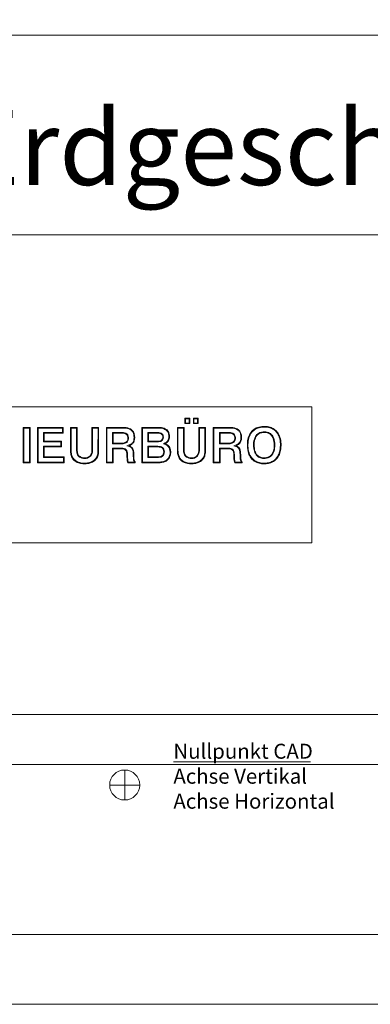
# Model space of a CAD drawing. Units: millimetres. Extents: x -7926 to 76074, y -2195 to 77810.
# Drawn here: x -1051 to 2458, y -2195 to 7660 of the extents above; entities that cross this region are included whole.
import ezdxf

# ---------------------------------------------------------------- set-up
doc = ezdxf.new("R2010")
doc.units = ezdxf.units.MM
doc.header["$LTSCALE"] = 2.5
for name, color, linetype, lineweight in [('A_A_PL_KOPF', 7, 'Continuous', 9), ('A_A_PL_RAHMEN', 7, 'Continuous', 9), ('A_PL_KOPFTEXT', 7, 'Continuous', 18), ('A_PL_RAHMEN', 7, 'Continuous', 18)]:
    doc.layers.add(name, color=color, linetype=linetype, lineweight=lineweight)
doc.layers.add('A_EINFUEGEPUNKT', color=7, linetype='Continuous', lineweight=9, plot=False)
doc.styles.add('ARIAL', font='arial.ttf', dxfattribs={"height": 3.5})

msp = doc.modelspace()

# ---------------------------------------------------------------- linework, layer by layer
at = {"layer": 'A_A_PL_KOPF'}
msp.add_line((12378.932, 5505.128), (-7221.068, 5505.128), dxfattribs=at)
for points in [[(12378.932, 705.128), (12378.932, 7505.128), (-7221.068, 7505.128), (-7221.068, 705.128), (12378.932, 705.128)], [(12378.932, 705.128), (12378.932, 7505.128), (-7221.068, 7505.128), (-7221.068, 705.128), (12378.932, 705.128)], [(12378.932, 705.128), (12378.932, 7505.128), (-7221.068, 7505.128), (-7221.068, 705.128), (12378.932, 705.128)], [(12378.932, 705.128), (12378.932, 7505.128), (-7221.068, 7505.128), (-7221.068, 705.128), (12378.932, 705.128)], [(12378.932, 705.128), (12378.932, 7505.128), (-7221.068, 7505.128), (-7221.068, 705.128), (12378.932, 705.128)], [(12378.932, 705.128), (12378.932, 7505.128), (-7221.068, 7505.128), (-7221.068, 705.128), (12378.932, 705.128)], [(12378.932, 705.128), (12378.932, 7505.128), (-7221.068, 7505.128), (-7221.068, 705.128), (12378.932, 705.128)], [(12378.932, 705.128), (12378.932, 7505.128), (-7221.068, 7505.128), (-7221.068, 705.128), (12378.932, 705.128)], [(12378.932, 205.128), (-7221.068, 205.128), (-7221.068, -1494.872), (12378.932, -1494.872), (12378.932, 205.128)], [(12378.932, 205.128), (-7221.068, 205.128), (-7221.068, -1494.872), (12378.932, -1494.872), (12378.932, 205.128)], [(12378.932, 205.128), (-7221.068, 205.128), (-7221.068, -1494.872), (12378.932, -1494.872), (12378.932, 205.128)], [(12378.932, 205.128), (-7221.068, 205.128), (-7221.068, -1494.872), (12378.932, -1494.872), (12378.932, 205.128)], [(12378.932, 205.128), (-7221.068, 205.128), (-7221.068, -1494.872), (12378.932, -1494.872), (12378.932, 205.128)], [(12378.932, 205.128), (-7221.068, 205.128), (-7221.068, -1494.872), (12378.932, -1494.872), (12378.932, 205.128)], [(12378.932, 205.128), (-7221.068, 205.128), (-7221.068, -1494.872), (12378.932, -1494.872), (12378.932, 205.128)], [(12378.932, 205.128), (-7221.068, 205.128), (-7221.068, -1494.872), (12378.932, -1494.872), (12378.932, 205.128)]]:
    msp.add_lwpolyline(points, dxfattribs=at)
at = {"layer": 'A_A_PL_RAHMEN'}
msp.add_line((-7921.068, -2194.872), (76068.932, -2194.872), dxfattribs=at)
msp.add_lwpolyline([(13078.932, 27505.128), (-7921.068, 27505.128), (-7921.068, -2194.872), (13078.932, -2194.872)], close=True, dxfattribs=at)
at = {"layer": 'A_EINFUEGEPUNKT'}
for p, q in [((487.155, 233), (1859.08, 233)), ((0, 150), (0, -150)), ((-150, 0), (150, 0))]:
    msp.add_line(p, q, dxfattribs=at)
msp.add_circle((0, 0), 150, dxfattribs=at)
at = {"layer": 'A_PL_KOPFTEXT'}
msp.add_lwpolyline([(1874.029, 3785.128), (-6516.166, 3785.128), (-6516.166, 2425.128), (1874.029, 2425.128), (1874.029, 3785.128)], dxfattribs=at)
for points in [[(603.574, 3670.297), (651.55, 3670.297), (651.55, 3616.722), (603.574, 3616.722)], [(609.974, 3663.897), (645.15, 3663.897), (645.15, 3623.122), (609.974, 3623.122)], [(687.145, 3670.297), (735.121, 3670.297), (735.121, 3616.722), (687.145, 3616.722)], [(693.545, 3663.897), (728.721, 3663.897), (728.721, 3623.122), (693.545, 3623.122)], [(-946.938, 3579.236), (-1014.791, 3579.236), (-1014.791, 3224.554), (-946.938, 3224.554)], [(-953.338, 3572.836), (-1008.391, 3572.836), (-1008.391, 3230.954), (-953.338, 3230.954)], [(-616.644, 3521.882), (-616.644, 3579.236), (-871.307, 3579.236), (-871.307, 3224.554), (-607.125, 3224.554), (-607.125, 3285.828), (-804.503, 3285.828), (-804.503, 3383.367), (-632.392, 3383.367), (-632.392, 3440.091), (-804.503, 3440.091), (-804.503, 3521.882)], [(-623.044, 3528.282), (-623.044, 3572.836), (-864.907, 3572.836), (-864.907, 3230.954), (-613.525, 3230.954), (-613.525, 3279.428), (-810.903, 3279.428), (-810.903, 3389.767), (-638.792, 3389.767), (-638.792, 3433.691), (-810.903, 3433.691), (-810.903, 3528.282)]]:
    msp.add_lwpolyline(points, close=True, dxfattribs=at)
for points in [[(-474.209, 3579.026), (-542.622, 3579.026), (-542.622, 3347.021, 0.05961273), (-537.738, 3306.195, 0.07214942), (-523.554, 3270.912, 0.09641968), (-497.079, 3241.927, 0.10800523), (-451.439, 3220.517, 0.06149205), (-409.433, 3214.686, 0.06038595), (-359.055, 3218.659, 0.08176135), (-323.039, 3231.23, 0.10480128), (-284.753, 3262.836, 0.11993529), (-265.913, 3301.762, 0.05355847), (-260.767, 3350.593), (-260.59, 3579.026), (-328.445, 3579.026), (-328.445, 3344.641, -0.17382329), (-345.989, 3295.702, -0.15452527), (-385.29, 3275.388, -0.15113781), (-439.017, 3282.144, -0.16190086), (-465.568, 3307.06, -0.12007922), (-474.209, 3344.621)], [(-480.609, 3572.626), (-536.222, 3572.626), (-536.222, 3347.021, 0.05961273), (-531.518, 3307.705, 0.07201068), (-518.055, 3274.187, 0.09636783), (-493.225, 3247.037, 0.10838663), (-449.905, 3226.732, 0.06180162), (-409.25, 3221.084, 0.06059783), (-360.238, 3224.95, 0.08208213), (-326.052, 3236.877, 0.10505397), (-289.726, 3266.864, 0.12010276), (-272.17, 3303.109, 0.05356842), (-267.167, 3350.589), (-266.994, 3572.626), (-322.045, 3572.626), (-322.045, 3344.641, -0.17479813), (-341.248, 3291.392, -0.15549539), (-384.19, 3269.083, -0.15116304), (-441.679, 3276.323, -0.16239828), (-471.244, 3304.102, -0.12024206), (-480.609, 3344.661)], [(-183.491, 3579.239), (-183.491, 3224.554), (-115.568, 3224.554), (-115.568, 3364.259), (-30.281, 3364.259, -0.05428436), (-7.736, 3361.104, -0.1265158), (8.531, 3352.803, -0.14946037), (18.82, 3333.661, -0.05390187), (22.392, 3300.958, 0.00623506), (23.899, 3261.327, 0.09953204), (32.432, 3224.554), (105.329, 3224.554), (105.329, 3234.548), (100.776, 3239.057, -0.14282955), (93.046, 3267.713), (92.027, 3295.018), (90.062, 3333.613, 0.08350567), (81.694, 3364.32, 0.08973728), (68.169, 3381.785, 0.08582253), (44.114, 3395.438, 0.04290779), (68.641, 3408.27, 0.11500026), (90.011, 3432.449, 0.0926804), (99.429, 3463.128, 0.07249305), (98.182, 3502.018, 0.09218949), (87, 3534.07, 0.09700878), (68.452, 3556.149, 0.06927731), (45.283, 3569.437, 0.05448987), (14.443, 3576.967, 0.03268433), (-13.34, 3579.096)], [(-177.091, 3572.834), (-177.091, 3230.954), (-121.968, 3230.954), (-121.968, 3370.659), (-30.185, 3370.659, -0.05431589), (-6.25, 3367.33, -0.12706922), (12.906, 3357.477, -0.15014958), (25.084, 3334.975, -0.05367969), (28.792, 3301.044, 0.00623357), (30.294, 3261.583, 0.08819921), (36.656, 3230.954), (98.929, 3230.954), (98.929, 3231.879), (95.733, 3235.043, -0.14546732), (86.644, 3267.653), (85.633, 3294.736), (83.678, 3333.13, 0.08264663), (75.948, 3361.498, 0.08840506), (63.995, 3376.931, 0.15294815), (22.519, 3393.591), (39.965, 3400.652, 0.04557361), (65.062, 3413.578, 0.11422787), (84.36, 3435.454, 0.09255574), (93.07, 3463.849, 0.07264812), (91.867, 3500.971, 0.09255502), (81.421, 3530.932, 0.09694563), (64.483, 3551.128, 0.06880114), (42.996, 3563.458, 0.05435754), (13.574, 3570.626, 0.03268833), (-13.378, 3572.696)], [(172.841, 3579.239), (172.841, 3224.552), (334.085, 3224.624, 0.04216762), (372.943, 3227.924, 0.06501882), (407.016, 3238.422, 0.10430389), (435.725, 3259.645, 0.10782388), (456.236, 3296.181, 0.07764348), (461.1, 3330.265, 0.06409693), (456.279, 3364.171, 0.07758437), (444.41, 3387.946, 0.07932081), (427.295, 3404.085, 0.03882324), (405.469, 3416.586), (408.037, 3417.787, 0.07731058), (426.918, 3431.445, 0.12527436), (445.108, 3462.466, 0.06837837), (448.184, 3494.699, 0.08974144), (440.394, 3529.364, 0.16002362), (415.88, 3559.216, 0.05841082), (395.415, 3569.928, 0.05806901), (367.593, 3576.901, 0.02350964), (338.716, 3579.096)], [(179.241, 3572.834), (179.241, 3230.955), (334.082, 3231.024, 0.04216762), (371.866, 3234.233, 0.06501882), (404.356, 3244.243, 0.10430389), (430.941, 3263.896, 0.10782388), (450.116, 3298.052, 0.07764348), (454.701, 3330.181, 0.06385046), (450.143, 3362.347, 0.07680435), (439.264, 3384.138, 0.07886748), (423.693, 3398.795, 0.06158325), (389.685, 3416.274), (405.224, 3423.537, 0.07679353), (422.39, 3435.968, 0.12454606), (438.916, 3464.091, 0.06801746), (441.789, 3494.432, 0.08999711), (434.461, 3526.96, 0.16094356), (412.36, 3553.87, 0.05866496), (393.139, 3563.947, 0.05799675), (366.787, 3570.552, 0.02341789), (338.62, 3572.696)], [(595.416, 3579.026), (527.002, 3579.026), (527.002, 3347.021, 0.05961273), (531.887, 3306.195, 0.07214942), (546.071, 3270.912, 0.09641968), (572.546, 3241.927, 0.10800523), (618.186, 3220.517, 0.06149205), (660.192, 3214.686, 0.06038595), (710.57, 3218.659, 0.08176135), (746.586, 3231.23, 0.10480128), (784.872, 3262.836, 0.11993529), (803.712, 3301.762, 0.05355847), (808.858, 3350.593), (809.035, 3579.026), (741.179, 3579.026), (741.179, 3344.641, -0.17382329), (723.636, 3295.702, -0.15452527), (684.335, 3275.388, -0.15113781), (630.607, 3282.144, -0.16190086), (604.057, 3307.06, -0.12007922), (595.416, 3344.621)], [(589.016, 3572.626), (533.402, 3572.626), (533.402, 3347.021, 0.05961273), (538.107, 3307.705, 0.07201068), (551.57, 3274.187, 0.09636783), (576.399, 3247.037, 0.10838663), (619.72, 3226.732, 0.06180162), (660.375, 3221.084, 0.06059783), (709.387, 3224.95, 0.08208213), (743.573, 3236.877, 0.10505397), (779.898, 3266.864, 0.12010276), (797.455, 3303.109, 0.05356842), (802.458, 3350.589), (802.63, 3572.626), (747.579, 3572.626), (747.579, 3344.641, -0.17479813), (728.377, 3291.392, -0.15549539), (685.435, 3269.083, -0.15116304), (627.946, 3276.323, -0.16239828), (598.381, 3304.102, -0.12024206), (589.016, 3344.661)], [(885.994, 3579.239), (885.994, 3224.554), (953.917, 3224.554), (953.917, 3364.259), (1039.203, 3364.259, -0.05428436), (1061.749, 3361.104, -0.1265158), (1078.016, 3352.803, -0.14946037), (1088.305, 3333.661, -0.05390187), (1091.877, 3300.958, 0.00623506), (1093.384, 3261.327, 0.09953204), (1101.916, 3224.554), (1174.813, 3224.554), (1174.813, 3234.548), (1170.26, 3239.057, -0.14282955), (1162.531, 3267.713), (1161.512, 3295.018), (1159.547, 3333.613, 0.08350567), (1151.179, 3364.32, 0.08973728), (1137.654, 3381.785, 0.08582253), (1113.598, 3395.438, 0.04290779), (1138.126, 3408.27, 0.11500026), (1159.495, 3432.449, 0.0926804), (1168.914, 3463.128, 0.07249305), (1167.666, 3502.018, 0.09218949), (1156.484, 3534.07, 0.09700878), (1137.937, 3556.149, 0.06927731), (1114.768, 3569.437, 0.05448987), (1083.927, 3576.967, 0.03268433), (1056.145, 3579.096)], [(892.394, 3572.834), (892.394, 3230.954), (947.517, 3230.954), (947.517, 3370.659), (1039.3, 3370.659, -0.05431589), (1063.234, 3367.33, -0.12706922), (1082.39, 3357.477, -0.15014958), (1094.569, 3334.975, -0.05367969), (1098.277, 3301.044, 0.00623357), (1099.779, 3261.583, 0.08819921), (1106.141, 3230.954), (1168.413, 3230.954), (1168.413, 3231.879), (1165.218, 3235.043, -0.14546732), (1156.129, 3267.653), (1155.118, 3294.736), (1153.163, 3333.13, 0.08264663), (1145.433, 3361.498, 0.08840506), (1133.48, 3376.931, 0.15294815), (1092.004, 3393.591), (1109.45, 3400.652, 0.04557361), (1134.547, 3413.578, 0.11422787), (1153.845, 3435.454, 0.09255574), (1162.554, 3463.849, 0.07264812), (1161.352, 3500.971, 0.09255502), (1150.906, 3530.932, 0.09694563), (1133.968, 3551.128, 0.06880114), (1112.481, 3563.458, 0.05435754), (1083.058, 3570.626, 0.03268833), (1056.106, 3572.696)], [(1402.985, 3588.789, -0.06737333), (1454.801, 3580.855, -0.07697076), (1494.92, 3561.84, -0.09181158), (1526.966, 3531.851, -0.10277666), (1553.329, 3482.288, -0.07498903), (1564.741, 3415.691, -0.04915029), (1559.933, 3346.744, -0.07147189), (1543.261, 3297.251, -0.11196797), (1501.597, 3246.645, -0.10460551), (1449.376, 3221.148, -0.04788617), (1404.992, 3214.759, -0.0584716), (1358.964, 3217.607, -0.07261671), (1309.329, 3234.621, -0.1065083), (1263.773, 3273.963, -0.09044797), (1239.253, 3321.005, -0.07260392), (1227.593, 3391.672, -0.0556491), (1233.324, 3460.477, -0.09280879), (1257.665, 3520.432, -0.09732513), (1294.05, 3558.905, -0.10741591), (1343.456, 3582.295, -0.07121762)], [(1402.822, 3582.391, -0.06743135), (1452.985, 3574.718, -0.07711405), (1491.398, 3556.496, -0.09241382), (1521.925, 3527.902, -0.10335183), (1547.217, 3480.386, -0.07515035), (1558.342, 3415.536, -0.04913679), (1553.631, 3347.858, -0.07141526), (1537.546, 3300.131, -0.11199938), (1497.669, 3251.698, -0.10458495), (1447.841, 3227.361, -0.04788835), (1404.665, 3221.151, -0.05847627), (1360.122, 3223.902, -0.07247163), (1312.328, 3240.275, -0.10644771), (1268.854, 3277.854, -0.09057922), (1245.359, 3322.922, -0.07266364), (1233.991, 3391.821, -0.05565755), (1239.599, 3459.221, -0.09281373), (1263.063, 3516.994, -0.0975979), (1297.861, 3553.762, -0.1078096), (1344.974, 3576.077, -0.07137052)], [(-121.968, 3528.562), (-121.968, 3415.633), (-23.998, 3415.633, 0.10920813), (13.922, 3424.016, 0.18726785), (32.71, 3443.569, 0.07831937), (37.88, 3464.799, 0.07675437), (36.003, 3491.317, 0.12627312), (22.346, 3514.13, 0.1277392), (-0.165, 3525.355, 0.07218526), (-24.015, 3528.562)], [(-115.568, 3522.162), (-115.568, 3422.033), (-23.998, 3422.033, 0.10920813), (11.224, 3429.819, 0.18726785), (26.803, 3446.032, 0.07831937), (31.502, 3465.327, 0.0761041), (29.809, 3489.693, 0.12407794), (17.989, 3509.437, 0.1278324), (-1.704, 3519.139, 0.07302277), (-23.981, 3522.162)], [(230.654, 3528.078), (230.654, 3433.901), (327.434, 3433.901, 0.0516371), (351.747, 3436.419, 0.0897368), (369.931, 3443.795, 0.15711876), (384.103, 3463.127, 0.08836701), (387.468, 3481.68, 0.08726546), (384.179, 3500.508, 0.13620456), (373.768, 3516.115, 0.11607366), (353.996, 3525.159, 0.05015429), (332.731, 3527.897)], [(237.054, 3521.666), (237.054, 3440.301), (327.434, 3440.301, 0.0516371), (350.436, 3442.683, 0.08869293), (366.337, 3449.095, 0.15644262), (378.064, 3465.25, 0.08893318), (381.068, 3481.693, 0.08772859), (378.128, 3498.422, 0.13557984), (369.71, 3511.162, 0.11562674), (352.645, 3518.903, 0.05019676), (332.635, 3521.497)], [(947.517, 3528.562), (947.517, 3415.633), (1045.487, 3415.633, 0.10920813), (1083.407, 3424.016, 0.18726785), (1102.195, 3443.569, 0.07831937), (1107.365, 3464.799, 0.07675437), (1105.488, 3491.317, 0.12627312), (1091.831, 3514.13, 0.1277392), (1069.32, 3525.355, 0.07218526), (1045.47, 3528.562)], [(953.917, 3522.162), (953.917, 3422.033), (1045.487, 3422.033, 0.10920813), (1080.709, 3429.819, 0.18726785), (1096.288, 3446.032, 0.07831937), (1100.987, 3465.327, 0.0761041), (1099.294, 3489.693, 0.12407794), (1087.474, 3509.437, 0.1278324), (1067.781, 3519.139, 0.07302277), (1045.504, 3522.162)], [(1387.51, 3535.03, -0.10336479), (1439.007, 3527.652, -0.13431417), (1475.118, 3500.295, -0.10459487), (1496.023, 3456.686, -0.07757823), (1502.023, 3385.194, -0.0837646), (1489.764, 3327.712, -0.16627177), (1449.709, 3280.95, -0.13764968), (1388.914, 3268.128, -0.09406543), (1350.197, 3277.008, -0.13291179), (1315.505, 3305.403, -0.1040427), (1294.319, 3353.583, -0.02973999), (1289.681, 3392.469, -0.0852886), (1297.598, 3462.671, -0.13287265), (1323.987, 3507.979, -0.17071437)], [(1387.92, 3528.643, -0.10313765), (1436.722, 3521.672, -0.13397809), (1470.044, 3496.394, -0.10459487), (1489.804, 3455.173, -0.07767854), (1495.633, 3385.559, -0.08389025), (1483.815, 3330.074, -0.16578194), (1446.598, 3286.546, -0.13747087), (1389.246, 3274.52, -0.09421999), (1352.791, 3282.859, -0.13283426), (1320.71, 3309.128, -0.10385945), (1300.601, 3354.808, -0.02966467), (1296.07, 3392.843, -0.08536053), (1303.761, 3460.947, -0.13270516), (1328.397, 3503.339, -0.17038404)], [(230.654, 3389.768), (230.654, 3278.028), (329.044, 3278.028, 0.03566885), (350.567, 3279.565, 0.09197174), (376.1, 3288.198, 0.18080618), (392.633, 3307.685, 0.08587034), (397.197, 3333.572, 0.09637955), (392.068, 3360.39, 0.13584355), (378.521, 3378.167, 0.11303973), (357.187, 3386.742, 0.04169861), (331.441, 3389.732)], [(237.054, 3383.366), (237.054, 3284.428), (329.044, 3284.428, 0.03566885), (349.657, 3285.901, 0.09197174), (372.979, 3293.786, 0.18080618), (386.612, 3309.855, 0.08587034), (390.797, 3333.593, 0.09637955), (386.127, 3358.009, 0.13488122), (374.757, 3372.989, 0.11300923), (356.057, 3380.441, 0.04175913), (331.336, 3383.332)]]:
    msp.add_lwpolyline(points, format="xyb", close=True, dxfattribs=at)
at = {"layer": 'A_PL_RAHMEN'}
msp.add_lwpolyline([(13078.932, 27505.128), (-7921.068, 27505.128), (-7921.068, -2194.872), (13078.932, -2194.872)], close=True, dxfattribs=at)

# ---------------------------------------------------------------- texts
at = {"layer": 'A_EINFUEGEPUNKT', "style": 'ARIAL'}
for s, p in [('Nullpunkt CAD', (487.155, 263)), ('Achse Vertikal', (487.155, 13)), ('Achse Horizontal', (487.155, -237))]:
    msp.add_text(s, height=150, dxfattribs=at).set_placement(p)
at = {"layer": 'A_PL_KOPFTEXT', "style": 'ARIAL'}
msp.add_text('Grundriss Erdgeschoss', height=750, dxfattribs=at).set_placement((-6501.9, 6005.128))

doc.saveas('drawing.dxf')
